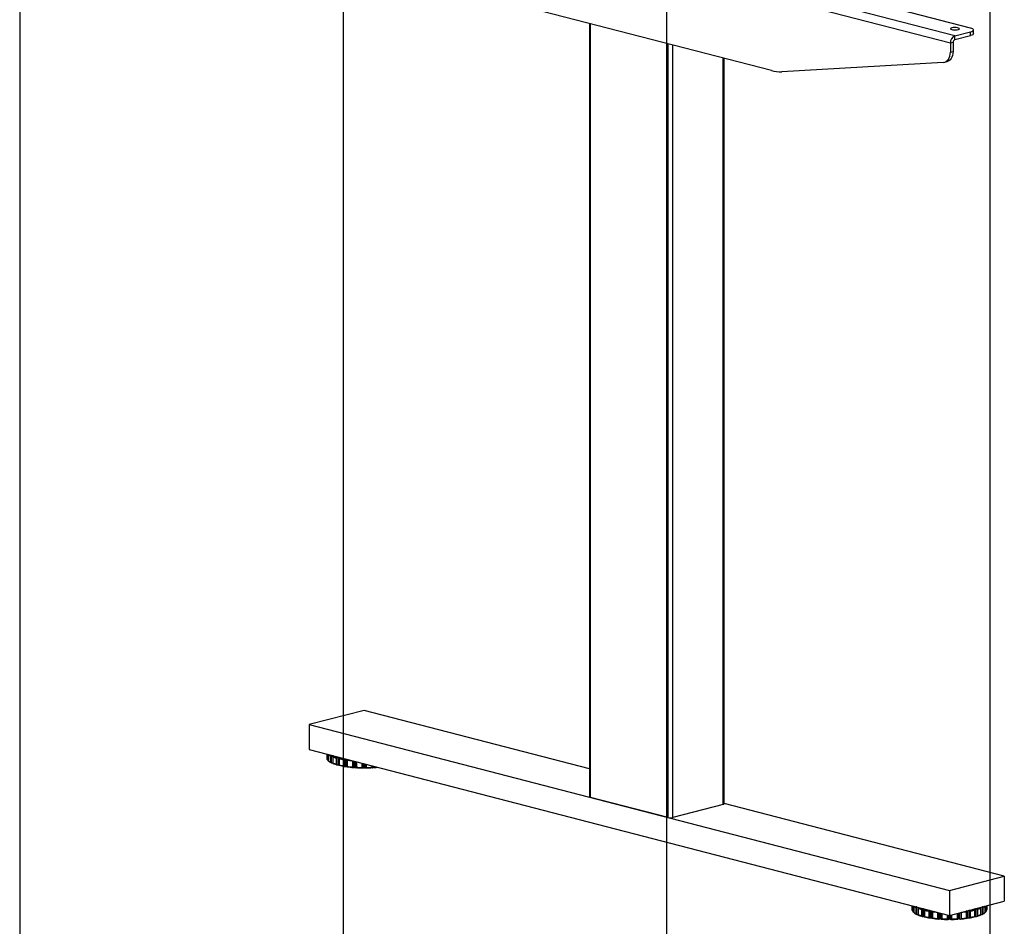
# Model space of a CAD drawing. Extents: x 0 to 7425, y 0 to 5250.
# Drawn here: x 350 to 1111, y 1678 to 2379 of the extents above; entities that cross this region are included whole.
import ezdxf

# ---------------------------------------------------------------- set-up
doc = ezdxf.new("R2010")
doc.units = 0
doc.header["$LTSCALE"] = 25
doc.layers.get('0').update_dxf_attribs({"linetype": 'CONTINUOUS'})
doc.layers.add('DOLD_REFERENS_RAM___LINJER', color=1, linetype='CONTINUOUS')

msp = doc.modelspace()

# ---------------------------------------------------------------- linework, layer by layer
at = {"color": 7, "linetype": 'CONTINUOUS'}
for p, q in [((1073.108, 2366.301), (563.991, 2498.07)), ((1085.129, 2372.341), (587.326, 2501.182)), ((1069.573, 2360.557), (560.456, 2492.326)), ((931.182, 2339.385), (698.846, 2399.518)), ((790.594, 2375.772), (790.594, 1778.045)), ((1073.108, 2366.301), (1085.129, 2369.413)), ((1085.129, 2366.515), (1085.129, 2369.413)), ((1087.472, 2367.979), (1087.472, 2370.877)), ((1071.694, 2361.106), (1069.573, 2360.557)), ((1069.573, 2360.557), (1069.573, 2353.746)), ((1071.694, 2361.106), (1071.694, 2354.295)), ((1073.108, 2363.404), (1085.129, 2366.515)), ((1073.108, 2363.404), (1073.108, 2366.301)), ((1069.573, 2353.746), (1071.694, 2354.295)), ((894.589, 1772.555), (894.589, 2348.856)), ((1064.097, 2345.753), (939.158, 2338.566)), ((1065.007, 2345.895), (1067.128, 2346.444)), ((616.317, 1844.845), (573.891, 1833.864)), ((790.594, 1799.739), (616.317, 1844.845)), ((573.891, 1833.864), (573.891, 1814.546)), ((573.891, 1833.864), (1068.865, 1705.755)), ((573.891, 1814.546), (1068.865, 1686.437)), ((587.365, 1811.058), (587.365, 1807.835)), ((588.55, 1806.122), (588.764, 1806.09)), ((588.764, 1810.696), (588.764, 1805.798)), ((590.401, 1809.729), (590.401, 1804.899)), ((590.718, 1810.021), (590.718, 1804.473)), ((591.159, 1804.319), (592.007, 1804.26)), ((592.007, 1809.303), (592.007, 1803.955)), ((592.089, 1808.972), (592.089, 1804.142)), ((592.263, 1809.791), (592.142, 1809.674)), ((594.652, 1808.107), (594.652, 1803.278)), ((595.026, 1808.423), (595.026, 1802.876)), ((595.481, 1808.547), (596.372, 1808.547)), ((596.372, 1802.751), (596.372, 1808.547)), ((596.872, 1808.418), (596.872, 1808.187)), ((596.872, 1807.945), (596.872, 1802.398)), ((597.039, 1807.49), (597.039, 1802.66)), ((600.38, 1806.826), (600.38, 1801.997)), ((600.784, 1807.168), (600.784, 1801.621)), ((601.224, 1807.323), (601.677, 1807.354)), ((603.045, 1806.83), (603.045, 1801.283)), ((603.303, 1806.389), (603.303, 1801.56)), ((595.481, 1802.751), (596.372, 1802.751)), ((601.224, 1801.527), (602.084, 1801.587)), ((602.697, 1801.495), (602.927, 1801.273)), ((607.996, 1800.729), (608.767, 1800.845)), ((609.45, 1800.797), (609.895, 1800.598)), ((615.334, 1800.412), (615.964, 1800.575)), ((616.671, 1800.575), (617.3, 1800.412)), ((622.74, 1800.598), (623.185, 1800.797)), ((623.868, 1800.845), (624.639, 1800.729)), ((851.43, 1762.032), (791.326, 1777.588)), ((893.857, 1772.098), (854.966, 1762.032)), ((1111.292, 1716.736), (894.589, 1772.823)), ((1068.865, 1705.755), (1111.292, 1716.736)), ((1111.292, 1716.736), (1111.292, 1697.418)), ((1068.865, 1705.755), (1068.865, 1686.437)), ((1039.914, 1693.93), (1039.914, 1690.707)), ((1041.313, 1693.568), (1041.313, 1688.67)), ((1042.949, 1692.601), (1042.949, 1687.771)), ((1043.267, 1692.892), (1043.267, 1687.345)), ((1044.555, 1692.175), (1044.555, 1686.827)), ((1044.637, 1691.844), (1044.637, 1687.014)), ((1044.811, 1692.663), (1044.69, 1692.545)), ((1047.201, 1690.979), (1047.201, 1686.15)), ((1047.574, 1691.295), (1047.574, 1685.748)), ((1048.03, 1691.419), (1048.92, 1691.419)), ((1048.92, 1685.623), (1048.92, 1691.419)), ((1049.42, 1691.289), (1049.42, 1691.059)), ((1049.42, 1690.817), (1049.42, 1685.27)), ((1049.588, 1690.362), (1049.588, 1685.532)), ((1053.773, 1690.195), (1054.225, 1690.226)), ((1068.865, 1686.437), (1111.292, 1697.418)), ((1083.506, 1690.226), (1083.958, 1690.195)), ((1088.143, 1690.362), (1088.143, 1685.532)), ((1088.311, 1691.059), (1088.311, 1691.289)), ((1088.311, 1690.817), (1088.311, 1685.27)), ((1088.811, 1691.419), (1089.701, 1691.419)), ((1088.811, 1691.419), (1088.811, 1685.623)), ((1090.157, 1691.295), (1090.157, 1685.748)), ((1090.53, 1690.979), (1090.53, 1686.15)), ((1093.041, 1692.545), (1092.92, 1692.663)), ((1093.094, 1691.844), (1093.094, 1687.014)), ((1093.176, 1686.826), (1093.176, 1692.173)), ((1094.464, 1692.892), (1094.464, 1687.345)), ((1094.782, 1692.601), (1094.782, 1687.771)), ((1096.418, 1688.671), (1096.418, 1693.568)), ((1097.817, 1690.707), (1097.817, 1693.93)), ((1041.099, 1688.994), (1041.313, 1688.962)), ((1043.707, 1687.191), (1044.555, 1687.132)), ((1048.03, 1685.623), (1048.92, 1685.623)), ((1052.928, 1689.698), (1052.928, 1684.868)), ((1053.332, 1690.04), (1053.332, 1684.493)), ((1053.773, 1684.399), (1054.633, 1684.459)), ((1055.245, 1684.367), (1055.475, 1684.145)), ((1055.593, 1689.702), (1055.593, 1684.155)), ((1055.852, 1689.261), (1055.852, 1684.432)), ((1060.544, 1683.601), (1061.315, 1683.716)), ((1061.998, 1683.669), (1062.443, 1683.47)), ((1067.882, 1683.284), (1068.512, 1683.447)), ((1069.219, 1683.447), (1069.849, 1683.284)), ((1075.288, 1683.47), (1075.733, 1683.669)), ((1076.416, 1683.716), (1077.187, 1683.601)), ((1081.879, 1689.261), (1081.879, 1684.432)), ((1082.138, 1689.702), (1082.138, 1684.155)), ((1082.256, 1684.145), (1082.486, 1684.367)), ((1083.098, 1684.459), (1083.958, 1684.399)), ((1084.398, 1690.04), (1084.398, 1684.493)), ((1084.803, 1689.698), (1084.803, 1684.868)), ((1088.811, 1685.623), (1089.701, 1685.623)), ((1093.176, 1687.132), (1094.024, 1687.191)), ((1096.418, 1688.962), (1096.632, 1688.994))]:
    msp.add_line(p, q, dxfattribs=at)
at = {"color": 8, "linetype": 'CONTINUOUS'}
for p, q in [((791.326, 1777.588), (791.326, 2375.583)), ((851.43, 1762.032), (851.43, 2360.026)), ((854.966, 1762.032), (854.966, 2359.111)), ((893.857, 1772.098), (893.857, 2349.046)), ((587.366, 1811.058), (587.366, 1807.83)), ((587.916, 1810.916), (587.916, 1806.75)), ((588.156, 1810.854), (588.156, 1806.305)), ((588.79, 1810.69), (588.79, 1805.906)), ((592.018, 1809.477), (592.018, 1809.854)), ((602.084, 1801.587), (602.084, 1807.249)), ((602.697, 1807.09), (602.697, 1801.495)), ((607.194, 1805.926), (607.194, 1801.143)), ((607.601, 1805.821), (607.601, 1800.795)), ((608.767, 1800.845), (608.767, 1805.519)), ((609.45, 1805.342), (609.45, 1800.797)), ((610.123, 1805.168), (610.123, 1800.62)), ((610.454, 1805.082), (610.454, 1800.917)), ((614.629, 1804.002), (614.629, 1800.774)), ((615.012, 1803.903), (615.012, 1800.453)), ((615.964, 1800.575), (615.964, 1803.657)), ((616.671, 1803.474), (616.671, 1800.575)), ((617.622, 1803.227), (617.622, 1800.453)), ((618.005, 1803.128), (618.005, 1800.774)), ((622.18, 1802.048), (622.18, 1800.917)), ((622.512, 1801.962), (622.512, 1800.62)), ((623.185, 1800.797), (623.185, 1801.788)), ((623.868, 1801.611), (623.868, 1800.845)), ((625.033, 1801.309), (625.033, 1800.795)), ((625.441, 1801.204), (625.441, 1801.143)), ((625.441, 1801.143), (625.617, 1801.158)), ((1039.915, 1693.93), (1039.915, 1690.702)), ((1040.464, 1693.788), (1040.464, 1689.622)), ((1040.704, 1693.726), (1040.704, 1689.177)), ((1041.338, 1693.562), (1041.338, 1688.778)), ((1044.567, 1692.349), (1044.567, 1692.726)), ((1054.633, 1684.459), (1054.633, 1690.121)), ((1083.098, 1690.121), (1083.098, 1684.459)), ((1093.164, 1692.726), (1093.164, 1692.356)), ((1096.393, 1693.562), (1096.393, 1688.778)), ((1097.027, 1693.726), (1097.027, 1689.177)), ((1097.267, 1693.788), (1097.267, 1689.622)), ((1097.816, 1693.93), (1097.816, 1690.702)), ((1055.245, 1689.962), (1055.245, 1684.367)), ((1059.742, 1688.798), (1059.742, 1684.015)), ((1060.149, 1688.693), (1060.149, 1683.667)), ((1061.315, 1683.716), (1061.315, 1688.391)), ((1061.998, 1688.214), (1061.998, 1683.669)), ((1062.671, 1688.04), (1062.671, 1683.492)), ((1063.003, 1687.954), (1063.003, 1683.788)), ((1067.178, 1686.874), (1067.178, 1683.646)), ((1067.56, 1686.775), (1067.56, 1683.325)), ((1068.512, 1683.447), (1068.512, 1686.528)), ((1069.219, 1686.528), (1069.219, 1683.447)), ((1070.171, 1686.775), (1070.171, 1683.325)), ((1070.553, 1686.874), (1070.553, 1683.646)), ((1074.728, 1687.954), (1074.728, 1683.788)), ((1075.06, 1688.04), (1075.06, 1683.492)), ((1075.733, 1683.669), (1075.733, 1688.214)), ((1076.416, 1688.391), (1076.416, 1683.716)), ((1077.582, 1688.693), (1077.582, 1683.667)), ((1077.989, 1688.798), (1077.989, 1684.015)), ((1082.486, 1684.367), (1082.486, 1689.962))]:
    msp.add_line(p, q, dxfattribs=at)
at = {"color": 7, "linetype": 'CONTINUOUS', "flags": 128}
for points in [[(1070.633, 2371.151), (1071.571, 2370.978), (1072.675, 2370.893), (1073.826, 2370.905), (1074.9, 2371.014), (1075.779, 2371.206), (1076.369, 2371.462), (1076.605, 2371.754), (1076.463, 2372.05), (1075.957, 2372.318), (1075.142, 2372.529), (1074.107, 2372.66), (1072.963, 2372.697), (1071.836, 2372.636), (1070.846, 2372.483), (1070.101, 2372.255), (1069.683, 2371.978), (1069.635, 2371.68), (1069.964, 2371.394), (1070.633, 2371.151)], [(1085.129, 2369.413), (1086.124, 2369.726), (1086.863, 2370.084), (1087.318, 2370.473), (1087.472, 2370.877), (1087.318, 2371.281), (1086.863, 2371.669), (1086.124, 2372.027), (1085.129, 2372.341)], [(1087.472, 2367.979), (1087.318, 2367.575), (1086.863, 2367.186), (1086.124, 2366.829), (1085.129, 2366.515)], [(1064.097, 2345.753), (1065.226, 2345.957), (1066.278, 2346.432), (1067.224, 2347.164), (1068.037, 2348.133), (1068.694, 2349.311), (1069.178, 2350.665), (1069.473, 2352.157), (1069.573, 2353.746)], [(1071.694, 2354.295), (1071.594, 2352.706), (1071.299, 2351.214), (1070.816, 2349.86), (1070.158, 2348.682), (1069.345, 2347.713), (1068.399, 2346.981), (1067.347, 2346.506), (1067.128, 2346.444)], [(791.326, 1777.588), (791.015, 1777.686), (790.784, 1777.798), (790.642, 1777.919), (790.594, 1778.045)], [(894.589, 1772.555), (894.541, 1772.429), (894.398, 1772.307), (894.167, 1772.196), (893.857, 1772.098)]]:
    msp.add_lwpolyline(points, dxfattribs=at)
at = {"color": 7, "linetype": 'CONTINUOUS'}
for centre, radius, start, end in [((1075.422, 2360.917), 5.86, 113.255007, 183.525092), ((1074.034, 2361.25), 2.344, 113.255007, 183.525092), ((937.781, 2364.395), 25.866, 255.218887, 273.052168), ((589.989, 1808.485), 2.703, 194.004643, 219.91716), ((595.017, 1814.08), 10.276, 232.696062, 243.305991), ((602.836, 1836.601), 29.646, 248.745668, 253.975877), ((603.09, 1836.619), 29.085, 247.886881, 254.834664), ((596.488, 1807.967), 0.592, 49.609308, 101.369055), ((610.354, 1864.685), 58.084, 256.578065, 260.956498), ((610.234, 1865.185), 59.185, 257.118471, 260.416092), ((602.836, 1831.772), 29.646, 248.745668, 253.975877), ((603.09, 1830.823), 29.085, 247.886881, 254.834664), ((596.488, 1802.171), 0.592, 49.609308, 101.369055), ((610.354, 1858.889), 58.084, 256.578065, 260.956498), ((610.234, 1860.355), 59.185, 257.118471, 260.416092), ((602.241, 1800.54), 1.059, 64.502442, 98.499997), ((614.848, 1888.556), 88.094, 262.222895, 265.538903), ((614.813, 1890.564), 89.746, 262.63187, 265.129929), ((609.01, 1799.401), 1.464, 72.506176, 99.559563), ((616.265, 1907.635), 107.226, 266.594201, 269.502696), ((616.261, 1909.99), 109.228, 266.952807, 269.14409), ((616.317, 1798.991), 1.623, 77.419602, 102.580398), ((616.37, 1907.635), 107.226, 270.497304, 273.405799), ((616.373, 1909.99), 109.228, 270.85591, 273.047193), ((623.625, 1799.401), 1.464, 80.440437, 107.493824), ((617.273, 1894.139), 93.7, 274.508702, 275.710811), ((853.198, 1769.953), 8.116, 257.419602, 282.580398), ((1042.538, 1691.357), 2.703, 194.004643, 219.91716), ((1055.384, 1719.473), 29.646, 248.745668, 253.975877), ((1055.639, 1719.491), 29.085, 247.886881, 254.834664), ((1049.037, 1690.839), 0.592, 49.609308, 101.369055), ((1062.903, 1747.557), 58.084, 256.578065, 260.956498), ((1062.782, 1748.057), 59.185, 257.118471, 260.416092), ((1074.828, 1747.557), 58.084, 279.043502, 283.421935), ((1074.949, 1748.057), 59.185, 279.583908, 282.881529), ((1088.694, 1690.839), 0.592, 78.630945, 130.390692), ((1082.092, 1719.491), 29.085, 285.165336, 292.113119), ((1082.347, 1719.473), 29.646, 286.024123, 291.254332), ((1095.193, 1691.357), 2.703, 320.08284, 345.995357), ((1047.565, 1696.951), 10.276, 232.696062, 243.305991), ((1055.384, 1714.644), 29.646, 248.745668, 253.975877), ((1055.639, 1713.695), 29.085, 247.886881, 254.834664), ((1049.037, 1685.043), 0.592, 49.609308, 101.369055), ((1062.903, 1741.761), 58.084, 256.578065, 260.956498), ((1062.782, 1743.227), 59.185, 257.118471, 260.416092), ((1054.789, 1683.411), 1.059, 64.502442, 98.499997), ((1067.396, 1771.428), 88.094, 262.222895, 265.538903), ((1067.361, 1773.436), 89.746, 262.63187, 265.129929), ((1061.558, 1682.273), 1.464, 72.506176, 99.559563), ((1068.813, 1790.506), 107.226, 266.594201, 269.502696), ((1068.809, 1792.862), 109.228, 266.952807, 269.14409), ((1068.865, 1681.863), 1.623, 77.419602, 102.580398), ((1068.918, 1790.506), 107.226, 270.497304, 273.405799), ((1068.922, 1792.862), 109.228, 270.85591, 273.047193), ((1076.173, 1682.273), 1.464, 80.440437, 107.493824), ((1070.335, 1771.428), 88.094, 274.461097, 277.777105), ((1070.37, 1773.436), 89.746, 274.870071, 277.36813), ((1082.942, 1683.411), 1.059, 81.500003, 115.497558), ((1074.828, 1741.761), 58.084, 279.043502, 283.421935), ((1074.949, 1743.227), 59.185, 279.583908, 282.881529), ((1088.694, 1685.043), 0.592, 78.630945, 130.390692), ((1082.092, 1713.695), 29.085, 285.165336, 292.113119), ((1082.347, 1714.644), 29.646, 286.024123, 291.254332), ((1090.166, 1696.951), 10.276, 296.694009, 307.303938)]:
    msp.add_arc(centre, radius, start, end, dxfattribs=at)
at = {"color": 8, "linetype": 'CONTINUOUS'}
for centre, radius, start, end in [((595.099, 1819.054), 10.442, 233.443951, 243.261498), ((614.775, 1895.077), 89.427, 262.629689, 264.964592), ((1047.647, 1701.926), 10.442, 233.443951, 243.261498), ((1090.084, 1701.926), 10.442, 296.738502, 306.556049), ((1067.324, 1777.949), 89.427, 262.629689, 264.964592), ((1070.407, 1777.949), 89.427, 275.035408, 277.370311)]:
    msp.add_arc(centre, radius, start, end, dxfattribs=at)
at = {"color": 7, "linetype": 'CONTINUOUS'}
for points, knots in [([(587.916, 1806.75), (587.916, 1806.749), (587.932, 1806.655), (587.985, 1806.491), (588.105, 1806.36), (588.156, 1806.305)], [0, 0, 0, 0, 0.0080515, 0.5828415, 1, 1, 1, 1]), ([(588.156, 1806.305), (588.221, 1806.257), (588.345, 1806.166), (588.485, 1806.136), (588.55, 1806.122)], [0, 0, 0, 0, 0.5304082, 1, 1, 1, 1]), ([(588.831, 1805.653), (588.805, 1805.686), (588.747, 1805.759), (588.767, 1805.854), (588.789, 1805.905), (588.79, 1805.906)], [0, 0, 0, 0, 0.4532966, 0.9919491, 1, 1, 1, 1]), ([(588.839, 1805.653), (588.976, 1805.544), (589.45, 1805.166), (590.137, 1804.754), (590.728, 1804.459), (590.835, 1804.405)], [0, 0, 0, 0, 0.2503956, 0.8645227, 1, 1, 1, 1]), ([(590.718, 1810.021), (590.655, 1809.978), (590.517, 1809.884), (590.434, 1809.782), (590.402, 1809.73), (590.401, 1809.729)], [0, 0, 0, 0, 0.4532468, 0.9919491, 1, 1, 1, 1]), ([(590.401, 1804.899), (590.402, 1804.898), (590.436, 1804.806), (590.521, 1804.647), (590.66, 1804.525), (590.718, 1804.473)], [0, 0, 0, 0, 0.0080515, 0.5828415, 1, 1, 1, 1]), ([(591.049, 1810.105), (590.974, 1810.101), (590.857, 1810.094), (590.756, 1810.04), (590.718, 1810.021)], [0, 0, 0, 0, 0.6320515, 1, 1, 1, 1]), ([(590.718, 1804.473), (590.792, 1804.43), (590.93, 1804.348), (591.086, 1804.328), (591.159, 1804.319)], [0, 0, 0, 0, 0.53034955, 1, 1, 1, 1]), ([(592.089, 1808.972), (592.088, 1808.973), (592.046, 1809.064), (591.993, 1809.228), (592.015, 1809.374), (592.024, 1809.435)], [0, 0, 0, 0, 0.0080515, 0.5828415, 1, 1, 1, 1]), ([(592.024, 1809.435), (592.043, 1809.493), (592.08, 1809.601), (592.122, 1809.65), (592.142, 1809.674)], [0, 0, 0, 0, 0.5303496, 1, 1, 1, 1]), ([(595.026, 1808.423), (594.958, 1808.375), (594.81, 1808.272), (594.701, 1808.164), (594.653, 1808.108), (594.652, 1808.107)], [0, 0, 0, 0, 0.4531391, 0.9919491, 1, 1, 1, 1]), ([(595.481, 1808.547), (595.47, 1808.547), (595.355, 1808.545), (595.192, 1808.516), (595.064, 1808.444), (595.026, 1808.423)], [0, 0, 0, 0, 0.07409457, 0.72080682, 1, 1, 1, 1]), ([(596.872, 1807.945), (596.872, 1808.003), (596.872, 1808.113), (596.872, 1808.163), (596.872, 1808.187)], [0, 0, 0, 0, 0.5302222, 1, 1, 1, 1]), ([(597.039, 1807.49), (597.039, 1807.491), (596.981, 1807.578), (596.896, 1807.737), (596.879, 1807.884), (596.872, 1807.945)], [0, 0, 0, 0, 0.0080515, 0.5828415, 1, 1, 1, 1]), ([(600.784, 1807.168), (600.717, 1807.116), (600.569, 1807.002), (600.442, 1806.886), (600.381, 1806.827), (600.38, 1806.826)], [0, 0, 0, 0, 0.453247, 0.9919491, 1, 1, 1, 1]), ([(601.224, 1807.323), (601.213, 1807.322), (601.102, 1807.313), (600.945, 1807.272), (600.821, 1807.192), (600.784, 1807.168)], [0, 0, 0, 0, 0.0740946, 0.7208068, 1, 1, 1, 1]), ([(603.045, 1806.83), (603.025, 1806.89), (602.998, 1806.972), (602.968, 1807.011), (602.959, 1807.022)], [0, 0, 0, 0, 0.7194729, 1, 1, 1, 1]), ([(603.303, 1806.389), (603.303, 1806.39), (603.234, 1806.474), (603.123, 1806.626), (603.068, 1806.77), (603.045, 1806.83)], [0, 0, 0, 0, 0.0080515, 0.5828415, 1, 1, 1, 1]), ([(592.024, 1803.888), (592.014, 1803.92), (591.994, 1803.99), (592.049, 1804.088), (592.088, 1804.142), (592.089, 1804.142)], [0, 0, 0, 0, 0.453247, 0.9919491, 1, 1, 1, 1]), ([(592.142, 1803.878), (592.139, 1803.875), (592.109, 1803.848), (592.067, 1803.837), (592.034, 1803.876), (592.024, 1803.888)], [0, 0, 0, 0, 0.07409457, 0.72080682, 1, 1, 1, 1]), ([(594.652, 1803.278), (594.653, 1803.277), (594.705, 1803.188), (594.815, 1803.035), (594.963, 1802.923), (595.026, 1802.876)], [0, 0, 0, 0, 0.0080515, 0.5828415, 1, 1, 1, 1]), ([(595.026, 1802.876), (595.102, 1802.837), (595.245, 1802.764), (595.406, 1802.756), (595.481, 1802.751)], [0, 0, 0, 0, 0.5302222, 1, 1, 1, 1]), ([(596.872, 1802.398), (596.88, 1802.43), (596.899, 1802.5), (596.984, 1802.602), (597.039, 1802.659), (597.039, 1802.66)], [0, 0, 0, 0, 0.4531391, 0.9919491, 1, 1, 1, 1]), ([(600.38, 1801.997), (600.381, 1801.995), (600.446, 1801.91), (600.574, 1801.766), (600.722, 1801.664), (600.784, 1801.621)], [0, 0, 0, 0, 0.0080515, 0.5828415, 1, 1, 1, 1]), ([(600.784, 1801.621), (600.857, 1801.587), (600.996, 1801.524), (601.151, 1801.526), (601.224, 1801.527)], [0, 0, 0, 0, 0.5303496, 1, 1, 1, 1]), ([(602.927, 1801.273), (602.93, 1801.27), (602.96, 1801.243), (603.002, 1801.232), (603.035, 1801.271), (603.045, 1801.283)], [0, 0, 0, 0, 0.0740946, 0.7208068, 1, 1, 1, 1]), ([(603.045, 1801.283), (603.071, 1801.316), (603.127, 1801.389), (603.238, 1801.498), (603.303, 1801.559), (603.303, 1801.56)], [0, 0, 0, 0, 0.4532468, 0.9919491, 1, 1, 1, 1]), ([(607.194, 1801.143), (607.195, 1801.142), (607.268, 1801.061), (607.406, 1800.926), (607.543, 1800.834), (607.601, 1800.795)], [0, 0, 0, 0, 0.00805152, 0.58284152, 1, 1, 1, 1]), ([(607.601, 1800.795), (607.667, 1800.766), (607.791, 1800.712), (607.93, 1800.724), (607.996, 1800.729)], [0, 0, 0, 0, 0.5304082, 1, 1, 1, 1]), ([(609.895, 1800.598), (609.901, 1800.595), (609.958, 1800.571), (610.039, 1800.564), (610.103, 1800.607), (610.123, 1800.62)], [0, 0, 0, 0, 0.0740946, 0.7208068, 1, 1, 1, 1]), ([(610.123, 1800.62), (610.164, 1800.655), (610.254, 1800.733), (610.382, 1800.85), (610.453, 1800.916), (610.454, 1800.917)], [0, 0, 0, 0, 0.4532966, 0.9919491, 1, 1, 1, 1]), ([(614.629, 1800.774), (614.63, 1800.773), (614.707, 1800.698), (614.845, 1800.572), (614.963, 1800.488), (615.012, 1800.453)], [0, 0, 0, 0, 0.0080515, 0.5828415, 1, 1, 1, 1]), ([(615.012, 1800.453), (615.023, 1800.447), (615.053, 1800.428), (615.14, 1800.396), (615.24, 1800.391), (615.317, 1800.408), (615.334, 1800.412)], [0, 0, 0, 0, 0.1142275, 0.3176274, 0.8454136, 1, 1, 1, 1]), ([(617.3, 1800.412), (617.3, 1800.412), (617.372, 1800.394), (617.488, 1800.386), (617.586, 1800.435), (617.622, 1800.453)], [0, 0, 0, 0, 0.00195455, 0.63489391, 1, 1, 1, 1]), ([(617.622, 1800.453), (617.676, 1800.492), (617.794, 1800.577), (617.932, 1800.703), (618.004, 1800.773), (618.005, 1800.774)], [0, 0, 0, 0, 0.4533113, 0.9919491, 1, 1, 1, 1]), ([(622.18, 1800.917), (622.181, 1800.916), (622.256, 1800.846), (622.385, 1800.729), (622.474, 1800.652), (622.512, 1800.62)], [0, 0, 0, 0, 0.0080515, 0.5828415, 1, 1, 1, 1]), ([(622.512, 1800.62), (622.55, 1800.598), (622.621, 1800.558), (622.702, 1800.585), (622.74, 1800.598)], [0, 0, 0, 0, 0.5304082, 1, 1, 1, 1]), ([(624.639, 1800.729), (624.649, 1800.728), (624.748, 1800.715), (624.889, 1800.723), (625, 1800.778), (625.033, 1800.795)], [0, 0, 0, 0, 0.0740946, 0.7208068, 1, 1, 1, 1]), ([(625.033, 1800.795), (625.096, 1800.837), (625.234, 1800.931), (625.371, 1801.066), (625.44, 1801.142), (625.441, 1801.143)], [0, 0, 0, 0, 0.4532966, 0.9919491, 1, 1, 1, 1]), ([(1043.267, 1692.892), (1043.204, 1692.85), (1043.065, 1692.756), (1042.983, 1692.654), (1042.95, 1692.601), (1042.949, 1692.601)], [0, 0, 0, 0, 0.4532468, 0.9919491, 1, 1, 1, 1]), ([(1043.597, 1692.977), (1043.523, 1692.973), (1043.405, 1692.966), (1043.304, 1692.912), (1043.267, 1692.892)], [0, 0, 0, 0, 0.6320515, 1, 1, 1, 1]), ([(1044.637, 1691.844), (1044.637, 1691.845), (1044.594, 1691.936), (1044.541, 1692.1), (1044.563, 1692.246), (1044.572, 1692.307)], [0, 0, 0, 0, 0.0080515, 0.5828415, 1, 1, 1, 1]), ([(1044.572, 1692.307), (1044.592, 1692.365), (1044.629, 1692.473), (1044.67, 1692.522), (1044.69, 1692.545)], [0, 0, 0, 0, 0.5303496, 1, 1, 1, 1]), ([(1047.574, 1691.295), (1047.507, 1691.247), (1047.358, 1691.144), (1047.25, 1691.036), (1047.201, 1690.98), (1047.201, 1690.979)], [0, 0, 0, 0, 0.4531391, 0.9919491, 1, 1, 1, 1]), ([(1048.03, 1691.419), (1048.018, 1691.419), (1047.903, 1691.417), (1047.741, 1691.388), (1047.613, 1691.316), (1047.574, 1691.295)], [0, 0, 0, 0, 0.07409457, 0.72080682, 1, 1, 1, 1]), ([(1049.42, 1690.817), (1049.42, 1690.875), (1049.42, 1690.985), (1049.42, 1691.035), (1049.42, 1691.059)], [0, 0, 0, 0, 0.5302222, 1, 1, 1, 1]), ([(1049.588, 1690.362), (1049.587, 1690.363), (1049.529, 1690.45), (1049.445, 1690.609), (1049.427, 1690.755), (1049.42, 1690.817)], [0, 0, 0, 0, 0.0080515, 0.5828415, 1, 1, 1, 1]), ([(1053.773, 1690.195), (1053.761, 1690.194), (1053.65, 1690.185), (1053.493, 1690.144), (1053.37, 1690.064), (1053.332, 1690.04)], [0, 0, 0, 0, 0.0740946, 0.7208068, 1, 1, 1, 1]), ([(1084.398, 1690.04), (1084.325, 1690.084), (1084.187, 1690.166), (1084.031, 1690.185), (1083.958, 1690.195)], [0, 0, 0, 0, 0.5303496, 1, 1, 1, 1]), ([(1088.311, 1690.817), (1088.302, 1690.75), (1088.284, 1690.603), (1088.198, 1690.445), (1088.144, 1690.363), (1088.143, 1690.362)], [0, 0, 0, 0, 0.4531388, 0.9919491, 1, 1, 1, 1]), ([(1088.311, 1691.059), (1088.311, 1691.056), (1088.311, 1691.025), (1088.311, 1690.953), (1088.311, 1690.848), (1088.311, 1690.817)], [0, 0, 0, 0, 0.0740946, 0.7208068, 1, 1, 1, 1]), ([(1090.157, 1691.295), (1090.081, 1691.333), (1089.938, 1691.406), (1089.777, 1691.415), (1089.701, 1691.419)], [0, 0, 0, 0, 0.5302222, 1, 1, 1, 1]), ([(1090.53, 1690.979), (1090.53, 1690.98), (1090.478, 1691.039), (1090.368, 1691.148), (1090.219, 1691.251), (1090.157, 1691.295)], [0, 0, 0, 0, 0.0080515, 0.5828415, 1, 1, 1, 1]), ([(1093.041, 1692.545), (1093.044, 1692.542), (1093.074, 1692.512), (1093.116, 1692.442), (1093.149, 1692.338), (1093.159, 1692.307)], [0, 0, 0, 0, 0.0740946, 0.7208068, 1, 1, 1, 1]), ([(1093.159, 1692.307), (1093.168, 1692.24), (1093.188, 1692.094), (1093.134, 1691.93), (1093.094, 1691.845), (1093.094, 1691.844)], [0, 0, 0, 0, 0.453247, 0.9919491, 1, 1, 1, 1]), ([(1094.464, 1692.892), (1094.391, 1692.928), (1094.29, 1692.978), (1094.177, 1692.979), (1094.145, 1692.98)], [0, 0, 0, 0, 0.7194729, 1, 1, 1, 1]), ([(1094.782, 1692.601), (1094.781, 1692.601), (1094.746, 1692.658), (1094.662, 1692.76), (1094.523, 1692.853), (1094.464, 1692.892)], [0, 0, 0, 0, 0.0080515, 0.5828415, 1, 1, 1, 1]), ([(1040.464, 1689.622), (1040.464, 1689.62), (1040.48, 1689.527), (1040.534, 1689.363), (1040.654, 1689.232), (1040.704, 1689.177)], [0, 0, 0, 0, 0.0080515, 0.5828415, 1, 1, 1, 1]), ([(1040.704, 1689.177), (1040.77, 1689.129), (1040.894, 1689.038), (1041.033, 1689.008), (1041.099, 1688.994)], [0, 0, 0, 0, 0.5304082, 1, 1, 1, 1]), ([(1041.38, 1688.525), (1041.353, 1688.558), (1041.295, 1688.631), (1041.315, 1688.725), (1041.338, 1688.777), (1041.338, 1688.778)], [0, 0, 0, 0, 0.4532966, 0.9919491, 1, 1, 1, 1]), ([(1041.387, 1688.525), (1041.524, 1688.416), (1041.998, 1688.038), (1042.685, 1687.626), (1043.276, 1687.331), (1043.383, 1687.277)], [0, 0, 0, 0, 0.2503956, 0.8645227, 1, 1, 1, 1]), ([(1042.949, 1687.771), (1042.95, 1687.77), (1042.985, 1687.678), (1043.069, 1687.519), (1043.208, 1687.397), (1043.267, 1687.345)], [0, 0, 0, 0, 0.0080515, 0.5828415, 1, 1, 1, 1]), ([(1043.267, 1687.345), (1043.34, 1687.302), (1043.478, 1687.219), (1043.634, 1687.2), (1043.707, 1687.191)], [0, 0, 0, 0, 0.53034955, 1, 1, 1, 1]), ([(1044.572, 1686.76), (1044.563, 1686.792), (1044.542, 1686.862), (1044.597, 1686.96), (1044.637, 1687.014), (1044.637, 1687.014)], [0, 0, 0, 0, 0.453247, 0.9919491, 1, 1, 1, 1]), ([(1044.69, 1686.75), (1044.687, 1686.747), (1044.657, 1686.72), (1044.615, 1686.709), (1044.582, 1686.748), (1044.572, 1686.76)], [0, 0, 0, 0, 0.07409457, 0.72080682, 1, 1, 1, 1]), ([(1047.201, 1686.15), (1047.201, 1686.148), (1047.253, 1686.06), (1047.363, 1685.907), (1047.512, 1685.795), (1047.574, 1685.748)], [0, 0, 0, 0, 0.0080515, 0.5828415, 1, 1, 1, 1]), ([(1047.574, 1685.748), (1047.65, 1685.709), (1047.793, 1685.636), (1047.954, 1685.627), (1048.03, 1685.623)], [0, 0, 0, 0, 0.5302222, 1, 1, 1, 1]), ([(1049.42, 1685.27), (1049.429, 1685.302), (1049.447, 1685.372), (1049.533, 1685.474), (1049.587, 1685.531), (1049.588, 1685.532)], [0, 0, 0, 0, 0.4531391, 0.9919491, 1, 1, 1, 1]), ([(1053.332, 1690.04), (1053.265, 1689.988), (1053.117, 1689.874), (1052.99, 1689.758), (1052.929, 1689.699), (1052.928, 1689.698)], [0, 0, 0, 0, 0.453247, 0.9919491, 1, 1, 1, 1]), ([(1052.928, 1684.868), (1052.929, 1684.867), (1052.994, 1684.782), (1053.122, 1684.638), (1053.27, 1684.536), (1053.332, 1684.493)], [0, 0, 0, 0, 0.0080515, 0.5828415, 1, 1, 1, 1]), ([(1053.332, 1684.493), (1053.406, 1684.459), (1053.544, 1684.396), (1053.7, 1684.398), (1053.773, 1684.399)], [0, 0, 0, 0, 0.5303496, 1, 1, 1, 1]), ([(1055.475, 1684.145), (1055.478, 1684.142), (1055.508, 1684.115), (1055.55, 1684.104), (1055.583, 1684.143), (1055.593, 1684.155)], [0, 0, 0, 0, 0.0740946, 0.7208068, 1, 1, 1, 1]), ([(1055.593, 1689.702), (1055.574, 1689.762), (1055.547, 1689.844), (1055.516, 1689.883), (1055.508, 1689.894)], [0, 0, 0, 0, 0.7194729, 1, 1, 1, 1]), ([(1055.852, 1689.261), (1055.851, 1689.262), (1055.782, 1689.345), (1055.672, 1689.498), (1055.616, 1689.642), (1055.593, 1689.702)], [0, 0, 0, 0, 0.0080515, 0.5828415, 1, 1, 1, 1]), ([(1055.593, 1684.155), (1055.619, 1684.188), (1055.675, 1684.261), (1055.786, 1684.37), (1055.851, 1684.431), (1055.852, 1684.432)], [0, 0, 0, 0, 0.4532468, 0.9919491, 1, 1, 1, 1]), ([(1059.742, 1684.015), (1059.743, 1684.013), (1059.817, 1683.933), (1059.954, 1683.798), (1060.092, 1683.705), (1060.149, 1683.667)], [0, 0, 0, 0, 0.00805152, 0.58284152, 1, 1, 1, 1]), ([(1060.149, 1683.667), (1060.215, 1683.638), (1060.339, 1683.584), (1060.478, 1683.596), (1060.544, 1683.601)], [0, 0, 0, 0, 0.5304082, 1, 1, 1, 1]), ([(1062.443, 1683.47), (1062.449, 1683.467), (1062.506, 1683.443), (1062.588, 1683.436), (1062.652, 1683.479), (1062.671, 1683.492)], [0, 0, 0, 0, 0.0740946, 0.7208068, 1, 1, 1, 1]), ([(1062.671, 1683.492), (1062.712, 1683.527), (1062.802, 1683.605), (1062.931, 1683.722), (1063.002, 1683.787), (1063.003, 1683.788)], [0, 0, 0, 0, 0.4532966, 0.9919491, 1, 1, 1, 1]), ([(1067.178, 1683.646), (1067.179, 1683.645), (1067.256, 1683.57), (1067.394, 1683.444), (1067.511, 1683.36), (1067.56, 1683.325)], [0, 0, 0, 0, 0.0080515, 0.5828415, 1, 1, 1, 1]), ([(1067.56, 1683.325), (1067.571, 1683.319), (1067.602, 1683.3), (1067.689, 1683.268), (1067.788, 1683.263), (1067.865, 1683.28), (1067.882, 1683.284)], [0, 0, 0, 0, 0.1142275, 0.3176274, 0.8454136, 1, 1, 1, 1]), ([(1069.849, 1683.284), (1069.849, 1683.284), (1069.92, 1683.266), (1070.036, 1683.258), (1070.135, 1683.307), (1070.171, 1683.325)], [0, 0, 0, 0, 0.00195455, 0.63489391, 1, 1, 1, 1]), ([(1070.171, 1683.325), (1070.225, 1683.364), (1070.343, 1683.449), (1070.48, 1683.575), (1070.552, 1683.645), (1070.553, 1683.646)], [0, 0, 0, 0, 0.4533113, 0.9919491, 1, 1, 1, 1]), ([(1074.728, 1683.788), (1074.729, 1683.787), (1074.805, 1683.717), (1074.933, 1683.601), (1075.023, 1683.524), (1075.06, 1683.492)], [0, 0, 0, 0, 0.0080515, 0.5828415, 1, 1, 1, 1]), ([(1075.06, 1683.492), (1075.098, 1683.47), (1075.17, 1683.429), (1075.25, 1683.457), (1075.288, 1683.47)], [0, 0, 0, 0, 0.5304082, 1, 1, 1, 1]), ([(1077.187, 1683.601), (1077.197, 1683.6), (1077.297, 1683.586), (1077.437, 1683.595), (1077.548, 1683.65), (1077.582, 1683.667)], [0, 0, 0, 0, 0.0740946, 0.7208068, 1, 1, 1, 1]), ([(1077.582, 1683.667), (1077.644, 1683.709), (1077.782, 1683.803), (1077.919, 1683.938), (1077.988, 1684.013), (1077.989, 1684.015)], [0, 0, 0, 0, 0.4532966, 0.9919491, 1, 1, 1, 1]), ([(1082.138, 1689.702), (1082.112, 1689.636), (1082.056, 1689.492), (1081.945, 1689.34), (1081.88, 1689.262), (1081.879, 1689.261)], [0, 0, 0, 0, 0.4532468, 0.9919491, 1, 1, 1, 1]), ([(1081.879, 1684.432), (1081.88, 1684.431), (1081.949, 1684.366), (1082.059, 1684.257), (1082.115, 1684.185), (1082.138, 1684.155)], [0, 0, 0, 0, 0.0080515, 0.5828415, 1, 1, 1, 1]), ([(1082.256, 1689.94), (1082.253, 1689.937), (1082.223, 1689.907), (1082.181, 1689.837), (1082.148, 1689.733), (1082.138, 1689.702)], [0, 0, 0, 0, 0.0740946, 0.7208068, 1, 1, 1, 1]), ([(1082.138, 1684.155), (1082.157, 1684.135), (1082.194, 1684.098), (1082.236, 1684.13), (1082.256, 1684.145)], [0, 0, 0, 0, 0.53034955, 1, 1, 1, 1]), ([(1083.958, 1684.399), (1083.97, 1684.398), (1084.081, 1684.392), (1084.238, 1684.411), (1084.361, 1684.474), (1084.398, 1684.493)], [0, 0, 0, 0, 0.0740946, 0.7208068, 1, 1, 1, 1]), ([(1084.803, 1689.698), (1084.802, 1689.699), (1084.737, 1689.762), (1084.609, 1689.879), (1084.461, 1689.992), (1084.398, 1690.04)], [0, 0, 0, 0, 0.0080515, 0.5828415, 1, 1, 1, 1]), ([(1084.398, 1684.493), (1084.466, 1684.54), (1084.614, 1684.643), (1084.741, 1684.788), (1084.802, 1684.867), (1084.803, 1684.868)], [0, 0, 0, 0, 0.453247, 0.9919491, 1, 1, 1, 1]), ([(1088.143, 1685.532), (1088.144, 1685.531), (1088.202, 1685.47), (1088.286, 1685.368), (1088.304, 1685.299), (1088.311, 1685.27)], [0, 0, 0, 0, 0.0080515, 0.5828415, 1, 1, 1, 1]), ([(1089.701, 1685.623), (1089.713, 1685.623), (1089.828, 1685.625), (1089.99, 1685.654), (1090.118, 1685.726), (1090.157, 1685.748)], [0, 0, 0, 0, 0.0740946, 0.7208068, 1, 1, 1, 1]), ([(1090.157, 1685.748), (1090.224, 1685.799), (1090.373, 1685.913), (1090.481, 1686.065), (1090.53, 1686.148), (1090.53, 1686.15)], [0, 0, 0, 0, 0.4531388, 0.9919491, 1, 1, 1, 1]), ([(1093.159, 1686.76), (1093.139, 1686.741), (1093.102, 1686.704), (1093.061, 1686.735), (1093.041, 1686.75)], [0, 0, 0, 0, 0.5303496, 1, 1, 1, 1]), ([(1093.094, 1687.014), (1093.094, 1687.014), (1093.137, 1686.956), (1093.19, 1686.859), (1093.168, 1686.789), (1093.159, 1686.76)], [0, 0, 0, 0, 0.0080515, 0.5828415, 1, 1, 1, 1]), ([(1094.024, 1687.191), (1094.035, 1687.191), (1094.146, 1687.201), (1094.303, 1687.241), (1094.427, 1687.321), (1094.464, 1687.345)], [0, 0, 0, 0, 0.0740946, 0.7208068, 1, 1, 1, 1]), ([(1094.386, 1687.299), (1094.579, 1687.397), (1095.249, 1687.737), (1095.885, 1688.148), (1096.281, 1688.47), (1096.347, 1688.524)], [0, 0, 0, 0, 0.2520933, 0.875654, 1, 1, 1, 1]), ([(1094.464, 1687.345), (1094.527, 1687.402), (1094.666, 1687.525), (1094.748, 1687.684), (1094.781, 1687.77), (1094.782, 1687.771)], [0, 0, 0, 0, 0.4532468, 0.9919491, 1, 1, 1, 1]), ([(1096.393, 1688.778), (1096.393, 1688.777), (1096.417, 1688.722), (1096.435, 1688.627), (1096.376, 1688.555), (1096.351, 1688.525)], [0, 0, 0, 0, 0.0080515, 0.5828415, 1, 1, 1, 1]), ([(1096.632, 1688.994), (1096.643, 1688.996), (1096.742, 1689.012), (1096.883, 1689.062), (1096.994, 1689.151), (1097.027, 1689.177)], [0, 0, 0, 0, 0.0740946, 0.7208068, 1, 1, 1, 1]), ([(1097.027, 1689.177), (1097.081, 1689.237), (1097.2, 1689.369), (1097.252, 1689.533), (1097.266, 1689.62), (1097.267, 1689.622)], [0, 0, 0, 0, 0.4532966, 0.9919491, 1, 1, 1, 1])]:
    msp.add_open_spline(points, degree=3, knots=knots, dxfattribs=at)
at = {"layer": 'DOLD_REFERENS_RAM___LINJER', "linetype": 'CONTINUOUS'}
msp.add_line((350, 4900), (350, 350), dxfattribs=at)
at = {"layer": 'DOLD_REFERENS_RAM___LINJER'}
for p, q in [((600, 4650), (600, 600)), ((850, 4400), (850, 850)), ((1100, 4150), (1100, 1100))]:
    msp.add_line(p, q, dxfattribs=at)

doc.saveas('drawing.dxf')
